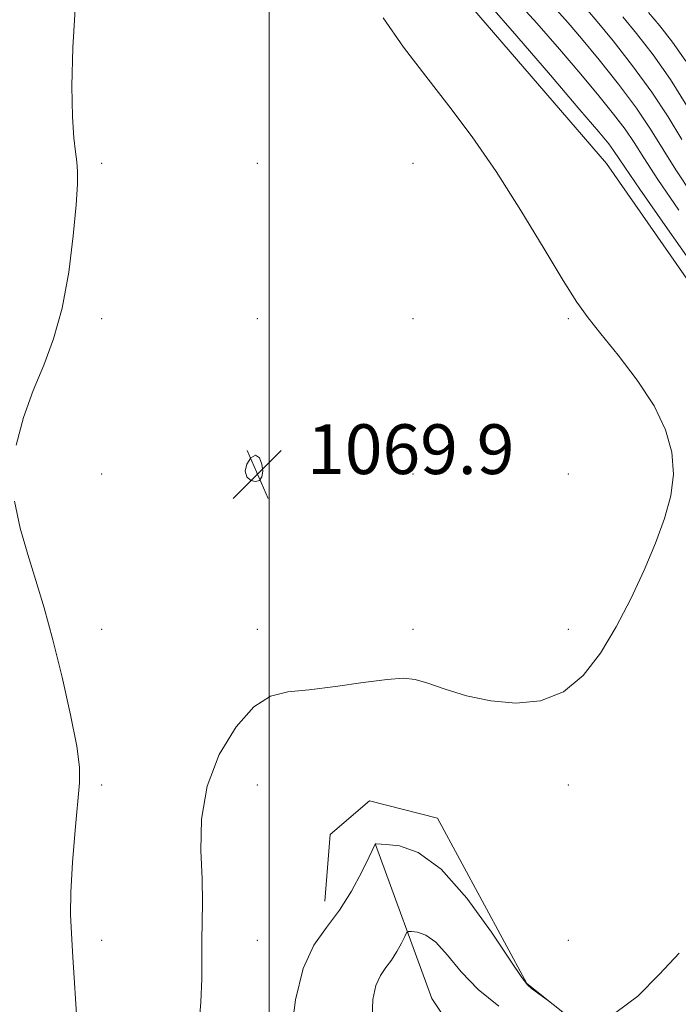
# Model space of a CAD drawing. Extents: x 2114800 to 2117700, y 319800 to 322700.
# Drawn here: x 2115460 to 2115566, y 320796 to 320954 of the extents above; entities that cross this region are included whole.
import ezdxf

# ---------------------------------------------------------------- set-up
doc = ezdxf.new("R2010")
doc.units = 0
doc.header["$MEASUREMENT"] = 0
for name, color, linetype, lineweight in [('DTM HARD BREAKLINE', 7, 'Continuous', 0), ('DTM SPOT ELEVATION', 2, 'Continuous', 13), ('GRID LINE', 7, 'Continuous', 0), ('INDEX CONTOUR', 41, 'Continuous', 13), ('INDEX CONTOUR DEPRESSION', 41, 'Continuous', 13), ('INTERMEDIATE CONTOUR', 44, 'Continuous', 0), ('SPOT ELEVATION', 7, 'Continuous', 0)]:
    doc.layers.add(name, color=color, linetype=linetype, lineweight=lineweight)
doc.styles.add('Style-ITALICS', font='ITALICS.shx')

# ---------------------------------------------------------------- blocks, each defined once
blk = doc.blocks.new('SPOT')
at = {"layer": 'SPOT ELEVATION'}
for p, q in [((-3.91, -3.91), (3.82, 3.81)), ((-1.65, 3.77), (1.72, -3.93))]:
    blk.add_line(p, q, dxfattribs=at)

msp = doc.modelspace()

# ---------------------------------------------------------------- linework, layer by layer
at = {"layer": 'DTM HARD BREAKLINE'}
for points in [[(2115787.69, 320798.53, 1060.84), (2115754.25, 320817.73, 1060.36), (2115739.71, 320819.37, 1059.93), (2115729.56, 320825.36, 1059.72), (2115710.89, 320841.85, 1060.99), (2115689.63, 320849.12, 1062.62), (2115672.5, 320852.42, 1065.26), (2115659.13, 320859.63, 1064.63), (2115633.71, 320872.15, 1066.06), (2115613.72, 320879.88, 1067.42), (2115575.78, 320900.05, 1069.32), (2115554.27, 320931, 1069.23), (2115527.65, 320961.85, 1069.32), (2115505.24, 320995.13, 1070.23), (2115493.85, 321021.8, 1070.84), (2115492.07, 321036.27, 1071.07), (2115495.6, 321052.77, 1070.38), (2115488.43, 321070.12, 1070.29), (2115483.51, 321092.86, 1069.02), (2115477.13, 321114.29, 1068.92), (2115465.97, 321139.67, 1069.61)], [(2115508.98, 320812.36, 1068.62), (2115509.84, 320823.04, 1068.64), (2115516.13, 320828.5, 1068.71), (2115527.07, 320825.72, 1068.67), (2115541.45, 320799.11, 1068.07), (2115558.36, 320785.57, 1067.8), (2115572.73, 320770.27, 1066.89), (2115594.45, 320739.54, 1064.44), (2115607.83, 320731.69, 1063.8), (2115626.46, 320728, 1062.41), (2115641.12, 320731.27, 1061.1), (2115652.18, 320733.19, 1059.98), (2115665.67, 320730.89, 1058.84), (2115683.87, 320727.4, 1058.01), (2115707.58, 320726.15, 1058.77), (2115732.05, 320729.18, 1060.13), (2115744.71, 320736.89, 1062.94), (2115764.39, 320756.26, 1062.75), (2115781.24, 320767.47, 1062.43)], [(2115517.12, 320821.47, 1067.99), (2115526.14, 320796.68, 1064.46), (2115543.27, 320770.98, 1059.13), (2115553.31, 320748.35, 1053.53), (2115557.65, 320722.4, 1047.4), (2115561.04, 320701.77, 1041.5), (2115578.54, 320668.19, 1033.95), (2115600.37, 320642.79, 1026.7), (2115630.73, 320617.35, 1020.68), (2115641.12, 320609.86, 1017.21), (2115657.05, 320602.28, 1014.04)]]:
    msp.add_polyline3d(points, dxfattribs=at)
at = {"layer": 'DTM SPOT ELEVATION'}
for p in [(2115473.12, 320931.04, 1071.57), (2115498.12, 320931.04, 1070.94), (2115523.12, 320931.04, 1070.56), (2115473.12, 320906.04, 1071.27), (2115498.12, 320906.04, 1070.27), (2115523.12, 320906.04, 1071.11), (2115548.12, 320906.04, 1070.11), (2115473.12, 320881.04, 1070.45), (2115498.12, 320881.04, 1069.94), (2115523.12, 320881.04, 1071.09), (2115548.12, 320881.04, 1070.83), (2115473.12, 320856.04, 1071.18), (2115498.12, 320856.04, 1070.76), (2115523.12, 320856.04, 1070.48), (2115548.12, 320856.04, 1070.46), (2115473.12, 320831.04, 1071.76), (2115498.12, 320831.04, 1068.83), (2115548.12, 320831.04, 1069.5), (2115473.12, 320806.04, 1071.62), (2115498.12, 320806.04, 1069.08), (2115548.12, 320806.04, 1068.52)]:
    msp.add_point(p, dxfattribs=at)
at = {"layer": 'GRID LINE', "flags": 128}
msp.add_lwpolyline([(2115500, 320000), (2115500, 322500)], dxfattribs=at)
at = {"layer": 'INDEX CONTOUR', "flags": 128}
for points, elevation in [([(2115488.684, 320791.506), (2115489.029, 320796.087), (2115489.199, 320799.876), (2115489.217, 320803.095), (2115489.206, 320806.024), (2115489.253, 320808.944), (2115489.293, 320812.148), (2115489.226, 320815.927), (2115489.049, 320820.474), (2115489.155, 320825.553), (2115490.034, 320830.83), (2115492.006, 320835.935), (2115494.699, 320840.369), (2115497.569, 320843.609), (2115500.243, 320845.327), (2115503.032, 320846.009), (2115506.422, 320846.348), (2115510.671, 320846.877), (2115515.143, 320847.513), (2115518.977, 320848.019), (2115521.59, 320848.194), (2115523.511, 320847.99), (2115525.543, 320847.393), (2115528.317, 320846.446), (2115531.76, 320845.395), (2115535.625, 320844.539), (2115539.663, 320844.177), (2115543.637, 320844.578), (2115547.307, 320846.013), (2115550.497, 320848.648), (2115553.282, 320852.247), (2115555.797, 320856.47), (2115558.144, 320860.994), (2115560.277, 320865.557), (2115562.119, 320869.911), (2115563.585, 320873.875), (2115564.58, 320877.534), (2115565.005, 320881.041), (2115564.763, 320884.544), (2115563.753, 320888.168), (2115561.879, 320892.034), (2115559.163, 320896.163), (2115556.111, 320900.172), (2115553.35, 320903.579), (2115551.293, 320906.152), (2115549.495, 320908.665), (2115547.294, 320912.145), (2115544.208, 320917.283), (2115540.473, 320923.454), (2115536.5, 320929.701), (2115532.626, 320935.277), (2115528.878, 320940.279), (2115525.208, 320945.012), (2115521.619, 320949.726), (2115518.322, 320954.437)], 1070), ([(2115567.148, 320940.264), (2115564.516, 320944.495), (2115561.726, 320948.466), (2115559.069, 320951.895), (2115556.862, 320954.562)], 1060)]:
    msp.add_lwpolyline(points, dxfattribs=dict(at, elevation=elevation))
at = {"layer": 'INDEX CONTOUR DEPRESSION', "elevation": 1070, "flags": 128}
msp.add_lwpolyline([(2115496.159, 320881.493), (2115496.439, 320882.633), (2115497.096, 320883.638), (2115497.847, 320884.07), (2115498.458, 320883.638), (2115498.851, 320882.633), (2115498.99, 320881.493), (2115498.851, 320880.587), (2115498.458, 320880.018), (2115497.847, 320879.82), (2115497.096, 320880.018), (2115496.439, 320880.587), (2115496.159, 320881.493)], dxfattribs=at)
at = {"layer": 'INTERMEDIATE CONTOUR', "flags": 128}
for points, elevation in [([(2115568.494, 320914.152), (2115563.695, 320920.994), (2115559.624, 320926.853), (2115557.2, 320930.402), (2115555.395, 320933.092), (2115554.592, 320934.141), (2115552.988, 320936.079), (2115549.967, 320939.643), (2115545.238, 320945.181), (2115539.82, 320951.483), (2115535.058, 320956.95)], 1068), ([(2115565.863, 320923.502), (2115562.507, 320928.419), (2115560.238, 320931.893), (2115558.675, 320934.347), (2115557.223, 320936.494), (2115555.38, 320938.937), (2115553.017, 320941.866), (2115550.102, 320945.358), (2115546.669, 320949.401), (2115543.023, 320953.585), (2115539.537, 320957.411)], 1066), ([(2115459.335, 320885.683), (2115460.537, 320890.157), (2115462.104, 320894.455), (2115463.771, 320898.548), (2115465.366, 320902.811), (2115466.745, 320907.72), (2115467.793, 320913.497), (2115468.522, 320919.377), (2115468.976, 320924.341), (2115469.199, 320927.655), (2115469.228, 320929.723), (2115469.102, 320931.233), (2115468.864, 320932.842), (2115468.595, 320935.095), (2115468.383, 320938.509), (2115468.313, 320943.444), (2115468.464, 320949.635), (2115468.911, 320956.661)], 1072), ([(2115568.031, 320926.01), (2115565.39, 320929.985), (2115561.321, 320936.537), (2115559.052, 320939.896), (2115556.167, 320943.736), (2115553.046, 320947.654), (2115550.237, 320951.076), (2115548.099, 320953.621), (2115546.225, 320955.688)], 1064), ([(2115566.339, 320934.843), (2115564.166, 320938.483), (2115561.554, 320942.475), (2115558.441, 320946.719), (2115555.3, 320950.706), (2115552.743, 320953.827), (2115551.204, 320955.662)], 1062), ([(2115566.978, 320947.451), (2115564.863, 320950.49), (2115562.82, 320953.119), (2115560.98, 320955.295)], 1058), ([(2115469.174, 320792.526), (2115468.482, 320803.36), (2115468.22, 320807.123), (2115468.085, 320810.223), (2115468.141, 320813.785), (2115468.423, 320818.554), (2115468.838, 320823.766), (2115469.552, 320831.364), (2115469.557, 320833.92), (2115469.105, 320837.258), (2115468.098, 320842.293), (2115466.722, 320848.351), (2115465.23, 320854.361), (2115463.83, 320859.5), (2115462.519, 320863.942), (2115461.244, 320868.106), (2115460.014, 320872.342), (2115459.089, 320876.7)], 1072), ([(2115503.579, 320791.046), (2115504.276, 320796.501), (2115505.485, 320801.504), (2115507.192, 320805.245), (2115509.209, 320808.132), (2115511.302, 320810.878), (2115513.252, 320813.975), (2115514.896, 320817.04), (2115516.085, 320819.47), (2115517.045, 320821.513), (2115517.077, 320821.537), (2115517.117, 320821.55), (2115517.221, 320821.549), (2115518.848, 320821.466), (2115520.982, 320821.235), (2115523.988, 320820.174), (2115527.685, 320817.498), (2115531.806, 320812.821), (2115535.755, 320807.352), (2115538.849, 320802.695), (2115540.629, 320800.04), (2115541.528, 320798.888), (2115542.203, 320798.323), (2115545.121, 320796.136), (2115545.683, 320795.731)], 1068), ([(2115516.569, 320793.712), (2115516.659, 320796.538), (2115517.154, 320798.778), (2115517.897, 320800.407), (2115518.777, 320801.667), (2115519.692, 320802.872), (2115520.55, 320804.239), (2115521.276, 320805.592), (2115521.802, 320806.66), (2115522.112, 320807.246), (2115522.401, 320807.454), (2115522.917, 320807.463), (2115523.853, 320807.363), (2115525.176, 320806.902), (2115526.8, 320805.737), (2115528.674, 320803.658), (2115530.903, 320800.973), (2115533.63, 320798.117), (2115536.92, 320795.44)], 1066), ([(2115555.765, 320794.444), (2115559.285, 320797.053), (2115562.741, 320800.627), (2115565.9, 320804.005)], 1068)]:
    msp.add_lwpolyline(points, dxfattribs=dict(at, elevation=elevation))

# ---------------------------------------------------------------- block references
at = {"layer": 'SPOT ELEVATION'}
msp.add_blockref('SPOT', (2115498.12, 320881.04, 1069.94), dxfattribs=at)

# ---------------------------------------------------------------- texts
at = {"layer": 'SPOT ELEVATION', "style": 'Style-ITALICS'}
msp.add_text('1069.9', height=8, dxfattribs=at).set_placement((2115506.12, 320881.04, 1069.94))

doc.saveas('drawing.dxf')
